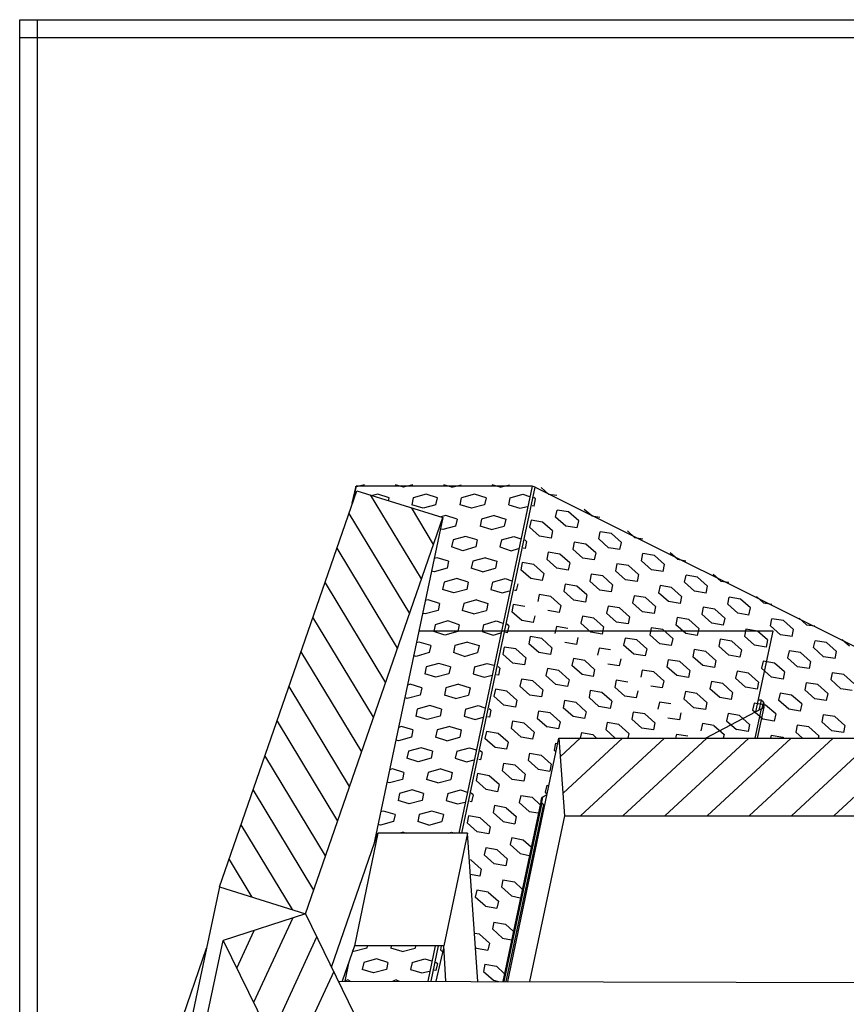
# Model space of a CAD drawing. Extents: x -88 to 95, y 222 to 715.
# Drawn here: x -88 to -65, y 687 to 715 of the extents above; entities that cross this region are included whole.
import ezdxf

# ---------------------------------------------------------------- set-up
doc = ezdxf.new("R2010")
doc.units = 0
doc.header["$LTSCALE"] = 25
doc.header["$MEASUREMENT"] = 0
doc.layers.get('0').update_dxf_attribs({"linetype": 'CONTINUOUS'})
doc.layers.add('RAHMEN', color=11, linetype='CONTINUOUS')

msp = doc.modelspace()

# ---------------------------------------------------------------- linework, layer by layer
for p, q in [((-78.665, 701.441), (-78.56, 701.911)), ((-78.56, 701.911), (-78.665, 701.441)), ((-78.32, 701.952), (-78.581, 701.89)), ((-73.614, 701.911), (-78.56, 701.911)), ((-77.225, 701.89), (-77.454, 701.952)), ((-76.964, 701.952), (-77.225, 701.89)), ((-75.868, 701.89), (-76.098, 701.952)), ((-75.868, 701.89), (-75.607, 701.952)), ((-73.614, 701.911), (-75.67, 692.186)), ((-75.586, 692.186), (-73.531, 701.89)), ((-74.512, 701.89), (-74.741, 701.952)), ((-74.512, 701.89), (-74.251, 701.952)), ((-73.531, 701.89), (-73.614, 701.911)), ((-73.531, 701.89), (-62.398, 696.339)), ((-73.155, 701.692), (-73.364, 701.879)), ((-82.389, 690.673), (-78.539, 701.785)), ((-78.539, 701.785), (-76.119, 701.034)), ((-76.724, 699.313), (-78.153, 701.671)), ((-77.945, 701.692), (-78.101, 701.65)), ((-77.632, 701.587), (-77.945, 701.692)), ((-77.652, 701.504), (-77.632, 701.587)), ((-76.953, 701.587), (-76.995, 701.389)), ((-76.588, 701.692), (-76.953, 701.587)), ((-76.275, 701.587), (-76.588, 701.692)), ((-76.317, 701.389), (-76.275, 701.587)), ((-75.639, 701.389), (-75.597, 701.587)), ((-75.232, 701.692), (-75.597, 701.587)), ((-74.908, 701.587), (-75.232, 701.692)), ((-74.908, 701.587), (-74.95, 701.389)), ((-74.272, 701.389), (-74.23, 701.587)), ((-74.23, 701.587), (-73.875, 701.692)), ((-73.875, 701.692), (-73.687, 701.629)), ((-73.521, 701.556), (-73.573, 701.598)), ((-73.562, 701.358), (-73.521, 701.556)), ((-73.155, 701.692), (-72.926, 701.66)), ((-77.016, 701.316), (-76.39, 700.283)), ((-76.672, 701.295), (-76.995, 701.389)), ((-76.317, 701.389), (-76.672, 701.295)), ((-75.315, 701.295), (-75.639, 701.389)), ((-74.95, 701.389), (-75.315, 701.295)), ((-74.272, 701.389), (-73.959, 701.295)), ((-73.959, 701.295), (-73.75, 701.347)), ((-73.562, 701.358), (-73.614, 701.368)), ((-72.957, 701.045), (-72.915, 701.243)), ((-72.592, 701.191), (-72.915, 701.243)), ((-71.945, 701.086), (-72.154, 701.264)), ((-79.979, 689.922), (-76.119, 701.034)), ((-78.758, 701.149), (-77.058, 698.342)), ((-76.119, 701.034), (-78.07, 691.831)), ((-76.035, 701.097), (-76.181, 701.055)), ((-75.722, 700.992), (-76.035, 701.097)), ((-75.722, 700.992), (-75.764, 700.794)), ((-75.033, 700.992), (-75.075, 700.794)), ((-74.679, 701.097), (-75.033, 700.992)), ((-74.679, 701.097), (-74.355, 700.992)), ((-74.355, 700.992), (-74.397, 700.794)), ((-72.675, 700.794), (-72.957, 701.045)), ((-72.31, 700.94), (-72.592, 701.191)), ((-71.945, 701.086), (-71.715, 701.045)), ((-76.119, 700.7), (-76.192, 700.711)), ((-75.764, 700.794), (-76.119, 700.7)), ((-74.762, 700.7), (-75.075, 700.794)), ((-74.762, 700.7), (-74.397, 700.794)), ((-73.646, 700.961), (-73.687, 700.763)), ((-73.406, 700.512), (-73.687, 700.763)), ((-73.322, 700.909), (-73.646, 700.961)), ((-73.041, 700.659), (-73.322, 700.909)), ((-72.352, 700.742), (-72.675, 700.794)), ((-72.352, 700.742), (-72.31, 700.94)), ((-75.482, 700.502), (-75.837, 700.408)), ((-75.159, 700.408), (-75.482, 700.502)), ((-74.48, 700.408), (-74.126, 700.502)), ((-74.126, 700.502), (-73.938, 700.439)), ((-73.082, 700.46), (-73.406, 700.512)), ((-73.041, 700.659), (-73.082, 700.46)), ((-71.747, 700.439), (-71.705, 700.638)), ((-71.475, 700.189), (-71.747, 700.439)), ((-71.392, 700.586), (-71.705, 700.638)), ((-71.11, 700.335), (-71.392, 700.586)), ((-70.745, 700.471), (-70.943, 700.659)), ((-70.745, 700.471), (-70.505, 700.439)), ((-77.392, 697.372), (-79.092, 700.179)), ((-75.837, 700.408), (-75.879, 700.21)), ((-75.566, 700.106), (-75.879, 700.21)), ((-75.2, 700.21), (-75.566, 700.106)), ((-75.159, 700.408), (-75.2, 700.21)), ((-74.48, 700.408), (-74.522, 700.21)), ((-74.522, 700.21), (-74.209, 700.106)), ((-74.209, 700.106), (-74.001, 700.168)), ((-73.813, 700.168), (-73.865, 700.179)), ((-73.771, 700.366), (-73.823, 700.408)), ((-73.771, 700.366), (-73.813, 700.168)), ((-72.435, 700.346), (-72.477, 700.147)), ((-72.195, 699.897), (-72.477, 700.147)), ((-72.112, 700.293), (-72.435, 700.346)), ((-71.83, 700.043), (-72.112, 700.293)), ((-71.152, 700.137), (-71.475, 700.189)), ((-71.152, 700.137), (-71.11, 700.335)), ((-76.286, 699.907), (-76.369, 699.886)), ((-75.962, 699.813), (-76.286, 699.907)), ((-74.929, 699.907), (-75.284, 699.813)), ((-74.929, 699.907), (-74.606, 699.813)), ((-73.166, 700.064), (-73.208, 699.866)), ((-72.926, 699.615), (-73.208, 699.866)), ((-72.842, 700.012), (-73.166, 700.064)), ((-72.561, 699.761), (-72.842, 700.012)), ((-71.872, 699.845), (-72.195, 699.897)), ((-71.83, 700.043), (-71.872, 699.845)), ((-70.547, 699.824), (-70.505, 700.022)), ((-70.182, 699.97), (-70.505, 700.022)), ((-69.9, 699.719), (-70.182, 699.97)), ((-69.535, 699.866), (-69.743, 700.043)), ((-69.535, 699.866), (-69.305, 699.824)), ((-76.004, 699.615), (-76.369, 699.511)), ((-75.962, 699.813), (-76.004, 699.615)), ((-75.284, 699.813), (-75.326, 699.615)), ((-75.013, 699.511), (-75.326, 699.615)), ((-75.013, 699.511), (-74.647, 699.615)), ((-74.606, 699.813), (-74.647, 699.615)), ((-73.896, 699.772), (-73.938, 699.573)), ((-73.573, 699.719), (-73.896, 699.772)), ((-73.291, 699.469), (-73.573, 699.719)), ((-72.602, 699.563), (-72.926, 699.615)), ((-72.561, 699.761), (-72.602, 699.563)), ((-71.235, 699.74), (-71.277, 699.542)), ((-70.912, 699.688), (-71.235, 699.74)), ((-70.63, 699.438), (-70.912, 699.688)), ((-70.265, 699.573), (-70.547, 699.824)), ((-69.942, 699.521), (-69.9, 699.719)), ((-76.369, 699.511), (-76.442, 699.532)), ((-75.733, 699.323), (-76.087, 699.219)), ((-75.409, 699.219), (-75.733, 699.323)), ((-74.731, 699.219), (-74.376, 699.323)), ((-74.376, 699.323), (-74.188, 699.26)), ((-73.656, 699.323), (-73.938, 699.573)), ((-73.333, 699.271), (-73.656, 699.323)), ((-73.291, 699.469), (-73.333, 699.271)), ((-71.955, 699.448), (-71.997, 699.25)), ((-71.632, 699.396), (-71.955, 699.448)), ((-71.361, 699.146), (-71.632, 699.396)), ((-70.996, 699.292), (-71.277, 699.542)), ((-70.63, 699.438), (-70.672, 699.24)), ((-69.942, 699.521), (-70.265, 699.573)), ((-69.337, 699.219), (-69.295, 699.417)), ((-68.971, 699.365), (-69.295, 699.417)), ((-68.69, 699.114), (-68.971, 699.365)), ((-68.324, 699.25), (-68.533, 699.438)), ((-79.426, 699.208), (-77.736, 696.401)), ((-76.087, 699.219), (-76.129, 699.02)), ((-75.409, 699.219), (-75.451, 699.02)), ((-74.731, 699.219), (-74.773, 699.02)), ((-74.021, 699.177), (-74.063, 698.989)), ((-72.686, 699.166), (-72.728, 698.968)), ((-72.362, 699.114), (-72.686, 699.166)), ((-72.081, 698.864), (-72.362, 699.114)), ((-71.715, 699), (-71.997, 699.25)), ((-71.361, 699.146), (-71.402, 698.947)), ((-70.672, 699.24), (-70.996, 699.292)), ((-70.025, 699.125), (-70.067, 698.926)), ((-69.702, 699.073), (-70.025, 699.125)), ((-69.42, 698.822), (-69.702, 699.073)), ((-69.055, 698.968), (-69.337, 699.219)), ((-68.731, 698.916), (-68.69, 699.114)), ((-68.324, 699.25), (-68.095, 699.219)), ((-75.816, 698.926), (-76.129, 699.02)), ((-75.451, 699.02), (-75.816, 698.926)), ((-74.773, 699.02), (-74.46, 698.926)), ((-74.46, 698.926), (-74.251, 698.979)), ((-74.063, 698.989), (-74.115, 698.989)), ((-73.416, 698.874), (-73.458, 698.676)), ((-73.093, 698.822), (-73.416, 698.874)), ((-72.811, 698.572), (-73.093, 698.822)), ((-72.446, 698.718), (-72.728, 698.968)), ((-72.081, 698.864), (-72.122, 698.666)), ((-71.402, 698.947), (-71.715, 699)), ((-70.756, 698.843), (-70.797, 698.645)), ((-70.432, 698.791), (-70.756, 698.843)), ((-70.15, 698.54), (-70.432, 698.791)), ((-69.785, 698.676), (-70.067, 698.926)), ((-69.42, 698.822), (-69.462, 698.624)), ((-68.731, 698.916), (-69.055, 698.968)), ((-68.126, 698.603), (-68.084, 698.801)), ((-67.771, 698.749), (-68.084, 698.801)), ((-67.125, 698.645), (-67.323, 698.822)), ((-76.536, 698.728), (-76.619, 698.707)), ((-76.213, 698.624), (-76.536, 698.728)), ((-76.213, 698.624), (-76.254, 698.426)), ((-75.534, 698.624), (-75.576, 698.426)), ((-75.18, 698.728), (-75.534, 698.624)), ((-75.18, 698.728), (-74.856, 698.624)), ((-74.856, 698.624), (-74.898, 698.426)), ((-74.147, 698.593), (-74.188, 698.394)), ((-73.823, 698.54), (-74.147, 698.593)), ((-72.811, 698.572), (-72.853, 698.373)), ((-72.122, 698.666), (-72.446, 698.718)), ((-71.486, 698.551), (-71.528, 698.353)), ((-71.162, 698.499), (-71.486, 698.551)), ((-70.881, 698.248), (-71.162, 698.499)), ((-70.516, 698.394), (-70.797, 698.645)), ((-70.15, 698.54), (-70.192, 698.342)), ((-69.462, 698.624), (-69.785, 698.676)), ((-68.815, 698.52), (-68.857, 698.321)), ((-68.491, 698.467), (-68.815, 698.52)), ((-67.844, 698.353), (-68.126, 698.603)), ((-67.49, 698.499), (-67.771, 698.749)), ((-67.531, 698.3), (-67.49, 698.499)), ((-67.125, 698.645), (-66.885, 698.603)), ((-78.07, 695.431), (-79.771, 698.238)), ((-76.619, 698.332), (-76.692, 698.342)), ((-76.254, 698.426), (-76.619, 698.332)), ((-75.263, 698.332), (-75.576, 698.426)), ((-75.263, 698.332), (-74.898, 698.426)), ((-73.907, 698.144), (-74.188, 698.394)), ((-73.541, 698.28), (-73.583, 698.092)), ((-72.853, 698.373), (-73.176, 698.426)), ((-72.206, 698.269), (-72.248, 698.071)), ((-71.882, 698.217), (-72.206, 698.269)), ((-71.611, 697.967), (-71.882, 698.217)), ((-71.246, 698.102), (-71.528, 698.353)), ((-70.881, 698.248), (-70.922, 698.05)), ((-70.192, 698.342), (-70.516, 698.394)), ((-69.545, 698.227), (-69.587, 698.029)), ((-69.222, 698.175), (-69.545, 698.227)), ((-68.575, 698.071), (-68.857, 698.321)), ((-68.21, 698.217), (-68.491, 698.467)), ((-68.21, 698.217), (-68.251, 698.019)), ((-67.531, 698.3), (-67.844, 698.353)), ((-65.914, 698.029), (-66.123, 698.217)), ((-76.338, 698.029), (-76.379, 697.841)), ((-75.983, 698.134), (-76.338, 698.029)), ((-75.66, 698.029), (-75.983, 698.134)), ((-75.66, 698.029), (-75.701, 697.841)), ((-74.981, 698.029), (-75.023, 697.841)), ((-74.981, 698.029), (-74.627, 698.134)), ((-74.627, 698.134), (-74.439, 698.071)), ((-74.272, 697.998), (-74.324, 698.04)), ((-74.272, 697.998), (-74.314, 697.8)), ((-73.583, 698.092), (-73.907, 698.144)), ((-72.936, 697.977), (-72.978, 697.779)), ((-72.613, 697.925), (-72.936, 697.977)), ((-71.966, 697.82), (-72.248, 698.071)), ((-71.611, 697.967), (-71.653, 697.768)), ((-70.922, 698.05), (-71.246, 698.102)), ((-70.276, 697.946), (-70.317, 697.747)), ((-69.952, 697.894), (-70.276, 697.946)), ((-69.305, 697.779), (-69.587, 698.029)), ((-68.94, 697.925), (-69.222, 698.175)), ((-68.251, 698.019), (-68.575, 698.071)), ((-66.926, 697.998), (-66.885, 698.196)), ((-66.645, 697.747), (-66.926, 697.998)), ((-66.561, 698.144), (-66.885, 698.196)), ((-66.279, 697.894), (-66.561, 698.144)), ((-65.914, 698.029), (-65.685, 697.998)), ((-66.853, 697.852), (-76.797, 697.852)), ((-76.066, 697.737), (-76.379, 697.841)), ((-75.701, 697.841), (-76.066, 697.737)), ((-75.023, 697.841), (-74.71, 697.737)), ((-74.71, 697.737), (-74.491, 697.8)), ((-74.314, 697.8), (-74.366, 697.81)), ((-73.667, 697.695), (-73.708, 697.497)), ((-73.343, 697.643), (-73.667, 697.695)), ((-72.331, 697.674), (-72.373, 697.476)), ((-71.653, 697.768), (-71.966, 697.82)), ((-71.006, 697.654), (-71.048, 697.455)), ((-70.682, 697.601), (-71.006, 697.654)), ((-70.036, 697.497), (-70.317, 697.747)), ((-69.67, 697.643), (-69.952, 697.894)), ((-68.982, 697.727), (-69.305, 697.779)), ((-68.94, 697.925), (-68.982, 697.727)), ((-67.615, 697.904), (-67.657, 697.706)), ((-67.375, 697.455), (-67.657, 697.706)), ((-67.291, 697.852), (-67.615, 697.904)), ((-67.333, 695.588), (-66.853, 697.852)), ((-67.01, 697.601), (-67.291, 697.852)), ((-66.321, 697.695), (-66.645, 697.747)), ((-66.321, 697.695), (-66.279, 697.894)), ((-76.786, 697.539), (-76.87, 697.518)), ((-76.463, 697.445), (-76.786, 697.539)), ((-76.463, 697.445), (-76.505, 697.247)), ((-75.785, 697.445), (-75.826, 697.247)), ((-75.43, 697.539), (-75.785, 697.445)), ((-75.43, 697.539), (-75.107, 697.445)), ((-75.107, 697.445), (-75.148, 697.247)), ((-74.397, 697.403), (-74.439, 697.205)), ((-74.074, 697.351), (-74.397, 697.403)), ((-73.427, 697.247), (-73.708, 697.497)), ((-73.061, 697.382), (-73.343, 697.643)), ((-73.061, 697.382), (-73.103, 697.194)), ((-72.373, 697.476), (-72.696, 697.528)), ((-70.766, 697.205), (-71.048, 697.455)), ((-70.401, 697.351), (-70.682, 697.601)), ((-69.712, 697.445), (-70.036, 697.497)), ((-69.67, 697.643), (-69.712, 697.445)), ((-68.335, 697.622), (-68.377, 697.424)), ((-68.095, 697.174), (-68.377, 697.424)), ((-68.011, 697.57), (-68.335, 697.622)), ((-67.74, 697.32), (-68.011, 697.57)), ((-67.051, 697.403), (-67.375, 697.455)), ((-67.01, 697.601), (-67.051, 697.403)), ((-65.716, 697.393), (-65.674, 697.581)), ((-65.434, 697.132), (-65.716, 697.393)), ((-65.351, 697.528), (-65.674, 697.581)), ((-65.069, 697.278), (-65.351, 697.528)), ((-64.704, 697.424), (-64.912, 697.601)), ((-80.104, 697.267), (-78.404, 694.461)), ((-76.87, 697.142), (-76.943, 697.163)), ((-76.505, 697.247), (-76.87, 697.142)), ((-75.513, 697.142), (-75.826, 697.247)), ((-75.513, 697.142), (-75.148, 697.247)), ((-74.157, 696.954), (-74.439, 697.205)), ((-73.792, 697.101), (-74.074, 697.351)), ((-73.792, 697.101), (-73.834, 696.902)), ((-73.103, 697.194), (-73.427, 697.247)), ((-71.736, 697.372), (-71.778, 697.174)), ((-71.413, 697.32), (-71.736, 697.372)), ((-70.443, 697.153), (-70.766, 697.205)), ((-70.401, 697.351), (-70.443, 697.153)), ((-69.065, 697.33), (-69.107, 697.132)), ((-68.825, 696.881), (-69.107, 697.132)), ((-68.742, 697.278), (-69.065, 697.33)), ((-68.46, 697.028), (-68.742, 697.278)), ((-67.782, 697.121), (-68.095, 697.174)), ((-67.74, 697.32), (-67.782, 697.121)), ((-66.405, 697.299), (-66.446, 697.101)), ((-66.165, 696.85), (-66.446, 697.101)), ((-66.081, 697.247), (-66.405, 697.299)), ((-65.799, 696.996), (-66.081, 697.247)), ((-65.111, 697.08), (-65.434, 697.132)), ((-65.111, 697.08), (-65.069, 697.278)), ((-76.588, 696.85), (-76.63, 696.652)), ((-76.233, 696.944), (-76.588, 696.85)), ((-75.91, 696.85), (-76.233, 696.944)), ((-75.91, 696.85), (-75.952, 696.652)), ((-75.232, 696.85), (-75.273, 696.652)), ((-75.232, 696.85), (-74.877, 696.944)), ((-74.877, 696.944), (-74.689, 696.892)), ((-74.522, 696.808), (-74.574, 696.861)), ((-73.834, 696.902), (-74.157, 696.954)), ((-72.456, 697.08), (-72.498, 696.881)), ((-72.216, 696.631), (-72.498, 696.881)), ((-72.133, 697.028), (-72.456, 697.08)), ((-71.862, 696.777), (-72.133, 697.028)), ((-71.173, 696.871), (-71.496, 696.923)), ((-71.131, 697.069), (-71.173, 696.871)), ((-69.796, 697.048), (-69.837, 696.85)), ((-69.556, 696.6), (-69.837, 696.85)), ((-69.472, 696.996), (-69.796, 697.048)), ((-69.19, 696.746), (-69.472, 696.996)), ((-68.502, 696.829), (-68.825, 696.881)), ((-68.46, 697.028), (-68.502, 696.829)), ((-67.135, 697.007), (-67.177, 696.808)), ((-66.811, 696.954), (-67.135, 697.007)), ((-66.53, 696.704), (-66.811, 696.954)), ((-65.841, 696.798), (-66.165, 696.85)), ((-65.799, 696.996), (-65.841, 696.798)), ((-76.317, 696.558), (-76.63, 696.652)), ((-75.952, 696.652), (-76.317, 696.558)), ((-75.273, 696.652), (-74.96, 696.558)), ((-74.96, 696.558), (-74.741, 696.61)), ((-74.564, 696.61), (-74.616, 696.621)), ((-74.522, 696.808), (-74.564, 696.61)), ((-73.187, 696.798), (-73.228, 696.6)), ((-72.947, 696.349), (-73.228, 696.6)), ((-72.863, 696.746), (-73.187, 696.798)), ((-72.581, 696.485), (-72.863, 696.746)), ((-71.903, 696.579), (-72.216, 696.631)), ((-71.862, 696.777), (-71.903, 696.579)), ((-70.526, 696.756), (-70.568, 696.558)), ((-70.203, 696.704), (-70.526, 696.756)), ((-69.921, 696.454), (-70.203, 696.704)), ((-69.232, 696.548), (-69.556, 696.6)), ((-69.19, 696.746), (-69.232, 696.548)), ((-67.865, 696.725), (-67.907, 696.527)), ((-67.542, 696.673), (-67.865, 696.725)), ((-67.26, 696.422), (-67.542, 696.673)), ((-66.895, 696.558), (-67.177, 696.808)), ((-66.572, 696.506), (-66.895, 696.558)), ((-66.53, 696.704), (-66.572, 696.506)), ((-65.194, 696.683), (-65.236, 696.495)), ((-64.871, 696.631), (-65.194, 696.683)), ((-64.589, 696.381), (-64.871, 696.631)), ((-78.738, 693.49), (-80.438, 696.297)), ((-77.037, 696.36), (-77.12, 696.328)), ((-76.713, 696.255), (-77.037, 696.36)), ((-75.68, 696.36), (-76.035, 696.255)), ((-75.68, 696.36), (-75.357, 696.255)), ((-73.917, 696.506), (-73.959, 696.308)), ((-73.677, 696.057), (-73.959, 696.308)), ((-73.594, 696.454), (-73.917, 696.506)), ((-73.312, 696.203), (-73.594, 696.454)), ((-72.623, 696.297), (-72.947, 696.349)), ((-72.581, 696.485), (-72.623, 696.297)), ((-71.256, 696.475), (-71.298, 696.276)), ((-71.016, 696.026), (-71.298, 696.276)), ((-70.933, 696.422), (-71.256, 696.475)), ((-69.963, 696.255), (-70.286, 696.308)), ((-69.921, 696.454), (-69.963, 696.255)), ((-68.585, 696.433), (-68.627, 696.235)), ((-68.262, 696.381), (-68.585, 696.433)), ((-67.991, 696.13), (-68.262, 696.381)), ((-67.625, 696.276), (-67.907, 696.527)), ((-67.302, 696.224), (-67.625, 696.276)), ((-67.26, 696.422), (-67.302, 696.224)), ((-65.925, 696.401), (-65.966, 696.203)), ((-65.601, 696.349), (-65.925, 696.401)), ((-65.319, 696.099), (-65.601, 696.349)), ((-64.954, 696.235), (-65.236, 696.495)), ((-76.755, 696.057), (-77.12, 695.963)), ((-76.713, 696.255), (-76.755, 696.057)), ((-76.035, 696.255), (-76.077, 696.057)), ((-75.764, 695.963), (-76.077, 696.057)), ((-75.764, 695.963), (-75.399, 696.057)), ((-75.357, 696.255), (-75.399, 696.057)), ((-74.647, 696.224), (-74.689, 696.026)), ((-74.407, 695.775), (-74.689, 696.026)), ((-74.324, 696.161), (-74.647, 696.224)), ((-74.042, 695.911), (-74.324, 696.161)), ((-73.354, 696.005), (-73.677, 696.057)), ((-73.312, 696.203), (-73.354, 696.005)), ((-71.987, 696.182), (-72.018, 695.984)), ((-71.663, 696.13), (-71.987, 696.182)), ((-71.382, 695.88), (-71.663, 696.13)), ((-70.693, 695.974), (-71.016, 696.026)), ((-70.651, 696.172), (-70.693, 695.974)), ((-69.316, 696.151), (-69.357, 695.953)), ((-68.992, 696.099), (-69.316, 696.151)), ((-68.71, 695.848), (-68.992, 696.099)), ((-68.345, 695.984), (-68.627, 696.235)), ((-67.991, 696.13), (-68.032, 695.932)), ((-66.655, 696.109), (-66.697, 695.911)), ((-66.332, 696.057), (-66.655, 696.109)), ((-66.05, 695.807), (-66.332, 696.057)), ((-65.685, 695.953), (-65.966, 696.203)), ((-65.319, 696.099), (-65.361, 695.901)), ((-64.631, 696.182), (-64.954, 696.235)), ((-77.12, 695.963), (-77.193, 695.984)), ((-76.484, 695.765), (-76.839, 695.661)), ((-76.16, 695.661), (-76.484, 695.765)), ((-75.482, 695.661), (-75.127, 695.765)), ((-75.127, 695.765), (-74.94, 695.702)), ((-74.084, 695.713), (-74.407, 695.775)), ((-74.042, 695.911), (-74.084, 695.713)), ((-72.707, 695.901), (-72.748, 695.702)), ((-72.383, 695.848), (-72.707, 695.901)), ((-72.102, 695.588), (-72.383, 695.848)), ((-71.747, 695.734), (-72.018, 695.984)), ((-71.423, 695.682), (-71.747, 695.734)), ((-71.382, 695.88), (-71.423, 695.682)), ((-70.046, 695.859), (-70.088, 695.661)), ((-69.723, 695.807), (-70.046, 695.859)), ((-69.076, 695.702), (-69.357, 695.953)), ((-68.71, 695.848), (-68.752, 695.65)), ((-68.032, 695.932), (-68.345, 695.984)), ((-67.385, 695.828), (-67.427, 695.629)), ((-67.062, 695.775), (-67.385, 695.828)), ((-67.187, 695.911), (-67.26, 695.922)), ((-67.26, 695.922), (-67.187, 695.911)), ((-67.187, 695.911), (-67.25, 695.629)), ((-67.125, 695.859), (-67.187, 695.911)), ((-67.125, 695.859), (-67.166, 695.682)), ((-67.104, 695.786), (-67.125, 695.859)), ((-67.125, 695.859), (-67.104, 695.786)), ((-67.104, 695.786), (-67.125, 695.713)), ((-67.114, 695.713), (-67.104, 695.786)), ((-66.78, 695.525), (-67.062, 695.775)), ((-66.415, 695.661), (-66.697, 695.911)), ((-66.05, 695.807), (-66.092, 695.608)), ((-65.361, 695.901), (-65.685, 695.953)), ((-76.839, 695.661), (-76.88, 695.462)), ((-76.567, 695.369), (-76.88, 695.462)), ((-76.202, 695.462), (-76.567, 695.369)), ((-76.16, 695.661), (-76.202, 695.462)), ((-75.482, 695.661), (-75.524, 695.462)), ((-75.524, 695.462), (-75.211, 695.369)), ((-74.814, 695.431), (-74.867, 695.442)), ((-74.773, 695.629), (-74.825, 695.671)), ((-74.773, 695.629), (-74.814, 695.431)), ((-73.437, 695.608), (-73.479, 695.41)), ((-73.114, 695.556), (-73.437, 695.608)), ((-73.114, 695.556), (-72.832, 695.306)), ((-72.467, 695.452), (-72.748, 695.702)), ((-72.143, 695.4), (-72.467, 695.452)), ((-72.102, 695.588), (-72.143, 695.4)), ((-70.776, 695.577), (-70.818, 695.379)), ((-70.453, 695.525), (-70.776, 695.577)), ((-70.453, 695.525), (-70.171, 695.275)), ((-69.441, 695.556), (-69.483, 695.358)), ((-68.752, 695.65), (-69.076, 695.702)), ((-67.177, 695.671), (-68.742, 694.847)), ((-68.116, 695.535), (-68.157, 695.337)), ((-67.792, 695.483), (-68.116, 695.535)), ((-67.792, 695.483), (-67.511, 695.233)), ((-67.145, 695.379), (-67.427, 695.629)), ((-67.354, 694.847), (-67.177, 695.671)), ((-67.114, 695.713), (-67.302, 694.847)), ((-67.177, 695.671), (-67.114, 695.713)), ((-67.125, 695.713), (-67.114, 695.713)), ((-66.78, 695.525), (-66.822, 695.327)), ((-66.092, 695.608), (-66.415, 695.661)), ((-65.445, 695.504), (-65.486, 695.306)), ((-65.121, 695.452), (-65.445, 695.504)), ((-65.121, 695.452), (-64.839, 695.202)), ((-80.772, 695.327), (-79.082, 692.52)), ((-77.287, 695.17), (-77.371, 695.149)), ((-76.964, 695.076), (-77.287, 695.17)), ((-75.931, 695.17), (-76.286, 695.076)), ((-75.931, 695.17), (-75.607, 695.076)), ((-75.211, 695.369), (-74.992, 695.431)), ((-74.167, 695.327), (-74.209, 695.129)), ((-73.844, 695.264), (-74.167, 695.327)), ((-73.562, 695.014), (-73.844, 695.264)), ((-73.479, 695.41), (-73.197, 695.16)), ((-72.832, 695.306), (-72.874, 695.108)), ((-71.507, 695.285), (-71.549, 695.087)), ((-71.183, 695.233), (-71.507, 695.285)), ((-71.183, 695.233), (-70.902, 694.982)), ((-70.818, 695.379), (-70.536, 695.129)), ((-70.171, 695.275), (-70.213, 695.076)), ((-69.483, 695.358), (-69.806, 695.41)), ((-68.836, 695.254), (-68.877, 695.055)), ((-68.512, 695.202), (-68.836, 695.254)), ((-68.512, 695.202), (-68.231, 694.951)), ((-68.157, 695.337), (-67.876, 695.087)), ((-67.511, 695.233), (-67.552, 695.035)), ((-66.822, 695.327), (-67.145, 695.379)), ((-66.175, 695.212), (-66.217, 695.014)), ((-65.852, 695.16), (-66.175, 695.212)), ((-65.486, 695.306), (-65.205, 695.055)), ((-64.839, 695.202), (-64.881, 695.003)), ((-76.964, 695.076), (-77.006, 694.878)), ((-76.286, 695.076), (-76.327, 694.878)), ((-75.607, 695.076), (-75.649, 694.878)), ((-74.898, 695.035), (-74.94, 694.836)), ((-74.574, 694.982), (-74.898, 695.035)), ((-74.293, 694.732), (-74.574, 694.982)), ((-73.927, 694.878), (-74.209, 695.129)), ((-73.562, 695.014), (-73.604, 694.816)), ((-72.874, 695.108), (-73.197, 695.16)), ((-72.227, 695.003), (-72.268, 694.847)), ((-72.227, 695.003), (-71.914, 694.951)), ((-71.914, 694.951), (-71.809, 694.847)), ((-71.549, 695.087), (-71.288, 694.847)), ((-70.902, 694.982), (-70.933, 694.847)), ((-70.213, 695.076), (-70.536, 695.129)), ((-69.566, 694.962), (-69.597, 694.847)), ((-69.566, 694.962), (-69.243, 694.909)), ((-68.231, 694.951), (-68.251, 694.847)), ((-67.552, 695.035), (-67.876, 695.087)), ((-66.905, 694.93), (-66.926, 694.847)), ((-66.905, 694.93), (-66.582, 694.878)), ((-66.217, 695.014), (-66.029, 694.847)), ((-65.852, 695.16), (-65.57, 694.909)), ((-65.57, 694.909), (-65.591, 694.847)), ((-64.881, 695.003), (-65.205, 695.055)), ((-77.371, 694.774), (-77.444, 694.795)), ((-77.006, 694.878), (-77.371, 694.774)), ((-76.014, 694.774), (-76.327, 694.878)), ((-76.014, 694.774), (-75.649, 694.878)), ((-74.658, 694.586), (-74.94, 694.836)), ((-74.293, 694.732), (-74.334, 694.534)), ((-74.303, 688.023), (-72.863, 694.847)), ((-73.604, 694.816), (-73.927, 694.878)), ((-72.957, 694.711), (-72.999, 694.513)), ((-72.957, 694.711), (-72.895, 694.701)), ((-72.863, 694.847), (-72.707, 692.666)), ((-72.863, 694.847), (-62.398, 694.847)), ((-72.268, 694.847), (-72.821, 694.336)), ((-72.748, 693.303), (-71.079, 694.847)), ((-69.9, 694.847), (-72.258, 692.666)), ((-71.069, 692.666), (-68.71, 694.847)), ((-67.531, 694.847), (-69.89, 692.666)), ((-68.7, 692.666), (-66.342, 694.847)), ((-65.163, 694.847), (-67.521, 692.666)), ((-66.582, 694.878), (-66.561, 694.847)), ((-66.332, 692.666), (-63.984, 694.847)), ((-62.794, 694.847), (-65.152, 692.666)), ((-79.416, 691.55), (-81.116, 694.356)), ((-77.089, 694.482), (-77.131, 694.283)), ((-76.734, 694.576), (-77.089, 694.482)), ((-76.411, 694.482), (-76.734, 694.576)), ((-76.411, 694.482), (-76.452, 694.283)), ((-75.733, 694.482), (-75.774, 694.283)), ((-75.733, 694.482), (-75.378, 694.576)), ((-75.378, 694.576), (-75.19, 694.523)), ((-75.023, 694.44), (-75.075, 694.492)), ((-75.023, 694.44), (-75.065, 694.242)), ((-74.334, 694.534), (-74.658, 694.586)), ((-73.687, 694.429), (-73.729, 694.231)), ((-73.687, 694.429), (-73.364, 694.367)), ((-73.082, 694.116), (-73.364, 694.367)), ((-72.999, 694.513), (-72.947, 694.461)), ((-76.818, 694.179), (-77.131, 694.283)), ((-76.452, 694.283), (-76.818, 694.179)), ((-75.774, 694.283), (-75.461, 694.179)), ((-75.461, 694.179), (-75.242, 694.242)), ((-75.065, 694.242), (-75.117, 694.252)), ((-74.418, 694.137), (-74.46, 693.939)), ((-74.094, 694.085), (-74.418, 694.137)), ((-73.813, 693.835), (-74.094, 694.085)), ((-73.448, 693.981), (-73.729, 694.231)), ((-73.082, 694.116), (-73.124, 693.918)), ((-77.538, 693.991), (-77.621, 693.96)), ((-77.214, 693.887), (-77.538, 693.991)), ((-77.214, 693.887), (-77.256, 693.689)), ((-76.536, 693.887), (-76.578, 693.689)), ((-76.181, 693.991), (-76.536, 693.887)), ((-76.181, 693.991), (-75.858, 693.887)), ((-75.858, 693.887), (-75.899, 693.689)), ((-75.148, 693.856), (-75.19, 693.657)), ((-74.825, 693.793), (-75.148, 693.856)), ((-74.543, 693.543), (-74.825, 693.793)), ((-74.178, 693.689), (-74.46, 693.939)), ((-73.813, 693.835), (-73.854, 693.636)), ((-73.448, 693.981), (-73.124, 693.918)), ((-77.621, 693.595), (-77.694, 693.616)), ((-77.256, 693.689), (-77.621, 693.595)), ((-76.265, 693.595), (-76.578, 693.689)), ((-76.265, 693.595), (-75.899, 693.689)), ((-74.908, 693.407), (-75.19, 693.657)), ((-74.543, 693.543), (-74.585, 693.344)), ((-73.854, 693.636), (-74.178, 693.689)), ((-73.208, 693.532), (-73.249, 693.334)), ((-73.208, 693.532), (-73.145, 693.511)), ((-81.45, 693.386), (-79.75, 690.579)), ((-77.339, 693.292), (-77.381, 693.094)), ((-76.985, 693.396), (-77.339, 693.292)), ((-76.661, 693.292), (-76.985, 693.396)), ((-76.661, 693.292), (-76.703, 693.094)), ((-75.983, 693.292), (-76.025, 693.094)), ((-75.983, 693.292), (-75.628, 693.396)), ((-75.628, 693.396), (-75.44, 693.334)), ((-75.273, 693.261), (-75.326, 693.303)), ((-75.273, 693.261), (-75.315, 693.063)), ((-74.585, 693.344), (-74.908, 693.407)), ((-73.938, 693.24), (-73.98, 693.042)), ((-73.938, 693.24), (-73.614, 693.188)), ((-73.208, 693.261), (-73.322, 693.188)), ((-73.249, 693.334), (-73.197, 693.282)), ((-77.068, 693), (-77.381, 693.094)), ((-76.703, 693.094), (-77.068, 693)), ((-76.025, 693.094), (-75.712, 693)), ((-75.712, 693), (-75.493, 693.052)), ((-75.315, 693.063), (-75.367, 693.073)), ((-74.668, 692.958), (-74.71, 692.76)), ((-74.345, 692.896), (-74.668, 692.958)), ((-73.354, 693.146), (-74.439, 688.023)), ((-73.364, 693.083), (-74.439, 688.023)), ((-73.343, 693.031), (-74.407, 688.023)), ((-73.301, 692.99), (-74.355, 688.023)), ((-73.98, 693.042), (-73.698, 692.791)), ((-73.614, 693.188), (-73.395, 692.979)), ((-73.364, 693.083), (-73.354, 693.146)), ((-73.354, 693.052), (-73.364, 693.083)), ((-73.343, 693.031), (-73.364, 693.083)), ((-73.322, 693.188), (-73.354, 693.146)), ((-73.354, 693.146), (-73.322, 693.188)), ((-73.322, 693.188), (-73.354, 693.052)), ((-73.301, 692.99), (-73.343, 693.031)), ((-73.343, 693.031), (-73.301, 692.99)), ((-73.301, 692.99), (-73.27, 692.969)), ((-77.788, 692.802), (-77.872, 692.781)), ((-77.465, 692.708), (-77.788, 692.802)), ((-77.465, 692.708), (-77.506, 692.51)), ((-76.786, 692.708), (-76.828, 692.51)), ((-76.432, 692.802), (-76.786, 692.708)), ((-76.108, 692.708), (-76.432, 692.802)), ((-76.108, 692.708), (-76.15, 692.51)), ((-74.428, 692.51), (-74.71, 692.76)), ((-74.345, 692.896), (-74.063, 692.645)), ((-73.698, 692.791), (-73.448, 692.75)), ((-80.344, 690.037), (-81.784, 692.416)), ((-77.872, 692.405), (-77.945, 692.426)), ((-77.506, 692.51), (-77.872, 692.405)), ((-76.515, 692.405), (-76.828, 692.51)), ((-76.515, 692.405), (-76.15, 692.51)), ((-75.399, 692.666), (-75.44, 692.468)), ((-75.159, 692.217), (-75.44, 692.468)), ((-75.075, 692.614), (-75.399, 692.666)), ((-74.793, 692.364), (-75.075, 692.614)), ((-74.428, 692.51), (-74.105, 692.447)), ((-74.063, 692.645), (-74.105, 692.447)), ((-72.707, 692.666), (-73.687, 688.023)), ((-72.707, 692.666), (-62.241, 692.666)), ((-79.249, 688.419), (-77.945, 692.186)), ((-77.945, 692.186), (-78.602, 689.025)), ((-75.43, 692.186), (-77.945, 692.186)), ((-77.235, 692.207), (-77.329, 692.186)), ((-77.235, 692.207), (-77.152, 692.186)), ((-75.43, 692.186), (-76.098, 689.025)), ((-75.973, 692.186), (-75.879, 692.207)), ((-75.879, 692.207), (-75.795, 692.186)), ((-75.138, 688.023), (-75.43, 692.186)), ((-74.835, 692.165), (-75.159, 692.217)), ((-74.793, 692.364), (-74.835, 692.165)), ((-74.188, 692.061), (-74.23, 691.863)), ((-74.23, 691.863), (-73.948, 691.612)), ((-74.188, 692.061), (-73.865, 691.998)), ((-73.865, 691.998), (-73.646, 691.8)), ((-74.919, 691.769), (-74.96, 691.571)), ((-74.595, 691.717), (-74.919, 691.769)), ((-74.595, 691.717), (-74.314, 691.466)), ((-73.948, 691.612), (-73.698, 691.56)), ((-82.118, 691.445), (-81.482, 690.391)), ((-75.326, 691.424), (-75.378, 691.435)), ((-75.044, 691.174), (-75.326, 691.424)), ((-74.679, 691.32), (-74.96, 691.571)), ((-74.355, 691.268), (-74.679, 691.32)), ((-74.314, 691.466), (-74.355, 691.268)), ((-75.044, 691.174), (-75.086, 690.976)), ((-75.086, 690.976), (-75.357, 691.018)), ((-74.439, 690.871), (-74.48, 690.673)), ((-74.439, 690.871), (-74.115, 690.819)), ((-74.115, 690.819), (-73.896, 690.611)), ((-82.389, 690.673), (-83.579, 685.07)), ((-82.389, 690.673), (-79.979, 689.922)), ((-75.169, 690.579), (-75.211, 690.391)), ((-74.846, 690.527), (-75.169, 690.579)), ((-74.846, 690.527), (-74.564, 690.277)), ((-74.48, 690.673), (-74.199, 690.423)), ((-74.929, 690.131), (-75.211, 690.391)), ((-74.564, 690.277), (-74.606, 690.078)), ((-74.199, 690.423), (-73.948, 690.371)), ((-79.979, 689.922), (-82.285, 689.171)), ((-79.979, 689.922), (-74.554, 678.81)), ((-74.929, 690.131), (-74.606, 690.078)), ((-80.334, 689.807), (-81.44, 687.428)), ((-74.689, 689.682), (-74.731, 689.494)), ((-74.689, 689.682), (-74.366, 689.63)), ((-81.909, 688.399), (-81.419, 689.452)), ((-75.096, 689.348), (-75.232, 689.369)), ((-74.731, 689.494), (-74.449, 689.233)), ((-74.366, 689.63), (-74.147, 689.432)), ((-83.287, 684.465), (-82.285, 689.171)), ((-82.285, 689.171), (-76.859, 678.058)), ((-80.96, 686.458), (-79.656, 689.275)), ((-74.814, 689.098), (-75.096, 689.348)), ((-74.814, 689.098), (-74.856, 688.899)), ((-74.449, 689.233), (-74.199, 689.192)), ((-83.861, 685.759), (-82.755, 688.952)), ((-78.602, 689.025), (-78.946, 688.033)), ((-78.623, 688.858), (-78.665, 688.868)), ((-78.258, 688.952), (-78.623, 688.858)), ((-76.098, 689.025), (-78.602, 689.025)), ((-78.247, 689.025), (-78.258, 688.952)), ((-77.569, 689.025), (-77.579, 688.952)), ((-77.266, 688.858), (-77.579, 688.952)), ((-77.266, 688.858), (-76.901, 688.952)), ((-76.891, 689.025), (-76.901, 688.952)), ((-76.338, 689.025), (-76.546, 688.033)), ((-76.254, 689.025), (-76.463, 688.033)), ((-76.306, 688.033), (-76.098, 688.952)), ((-76.171, 689.025), (-76.192, 688.91)), ((-76.087, 688.816), (-76.192, 688.91)), ((-76.035, 688.033), (-76.098, 689.025)), ((-75.18, 688.952), (-75.211, 688.972)), ((-75.18, 688.952), (-74.856, 688.899)), ((-78.758, 688.586), (-78.873, 688.033)), ((-78.341, 688.555), (-78.383, 688.357)), ((-77.986, 688.659), (-78.341, 688.555)), ((-77.663, 688.555), (-77.986, 688.659)), ((-77.663, 688.555), (-77.705, 688.357)), ((-76.985, 688.555), (-77.026, 688.357)), ((-76.985, 688.555), (-76.63, 688.659)), ((-76.63, 688.659), (-76.442, 688.597)), ((-76.317, 688.566), (-76.275, 688.524)), ((-79.186, 688.305), (-80.49, 685.488)), ((-78.07, 688.263), (-78.383, 688.357)), ((-77.705, 688.357), (-78.07, 688.263)), ((-77.026, 688.357), (-76.713, 688.263)), ((-76.713, 688.263), (-76.494, 688.315)), ((-76.317, 688.326), (-76.369, 688.336)), ((-76.275, 688.524), (-76.317, 688.326)), ((-74.94, 688.503), (-74.981, 688.305)), ((-74.981, 688.305), (-74.7, 688.054)), ((-74.94, 688.503), (-74.616, 688.451)), ((-74.616, 688.451), (-74.397, 688.242)), ((-79.061, 688.033), (-55.011, 687.971)), ((-78.79, 688.065), (-78.873, 688.033)), ((-78.727, 688.033), (-78.79, 688.065)), ((-77.433, 688.065), (-77.527, 688.033)), ((-77.433, 688.065), (-77.35, 688.033)), ((-74.7, 688.054), (-74.564, 688.023))]:
    msp.add_line(p, q)
at = {"layer": 'RAHMEN', "color": 11}
for p, q in [((-88, 715), (92, 715)), ((-88, 447), (-88, 715)), ((-88, 715), (92, 715)), ((-88, 447), (-88, 715)), ((-88, 715), (92, 715)), ((-88, 447), (-88, 715)), ((-88, 715), (92, 715)), ((-88, 447), (-88, 715)), ((-88, 715), (92, 715)), ((-88, 447), (-88, 715)), ((-88, 715), (92, 715)), ((-88, 447), (-88, 715)), ((-88, 715), (92, 715)), ((-88, 447), (-88, 715)), ((-88, 715), (92, 715)), ((-88, 447), (-88, 715)), ((-88, 715), (92, 715)), ((-88, 447), (-88, 715)), ((-88, 715), (92, 715)), ((-88, 447), (-88, 715)), ((-88, 715), (92, 715)), ((-88, 447), (-88, 715)), ((-88, 715), (92, 715)), ((-88, 447), (-88, 715)), ((-88, 715), (92, 715)), ((-88, 447), (-88, 715)), ((-88, 715), (92, 715)), ((-88, 447), (-88, 715)), ((-88, 715), (92, 715)), ((-88, 447), (-88, 715)), ((-87.5, 447), (-87.5, 715)), ((-87.5, 447), (-87.5, 715)), ((-87.5, 447), (-87.5, 715)), ((-87.5, 447), (-87.5, 715)), ((-87.5, 447), (-87.5, 715)), ((-87.5, 447), (-87.5, 715)), ((-87.5, 447), (-87.5, 715)), ((-87.5, 447), (-87.5, 715)), ((-87.5, 447), (-87.5, 715)), ((-87.5, 447), (-87.5, 715)), ((-87.5, 447), (-87.5, 715)), ((-87.5, 447), (-87.5, 715)), ((-87.5, 447), (-87.5, 715)), ((-87.5, 447), (-87.5, 715)), ((-87.5, 447), (-87.5, 715)), ((-88, 714.5), (92, 714.5)), ((-88, 714.5), (92, 714.5)), ((-88, 714.5), (92, 714.5)), ((-88, 714.5), (92, 714.5)), ((-88, 714.5), (92, 714.5)), ((-88, 714.5), (92, 714.5)), ((-88, 714.5), (92, 714.5)), ((-88, 714.5), (92, 714.5)), ((-88, 714.5), (92, 714.5)), ((-88, 714.5), (92, 714.5)), ((-88, 714.5), (92, 714.5)), ((-88, 714.5), (92, 714.5)), ((-88, 714.5), (92, 714.5)), ((-88, 714.5), (92, 714.5)), ((-88, 714.5), (92, 714.5))]:
    msp.add_line(p, q, dxfattribs=at)

doc.saveas('drawing.dxf')
